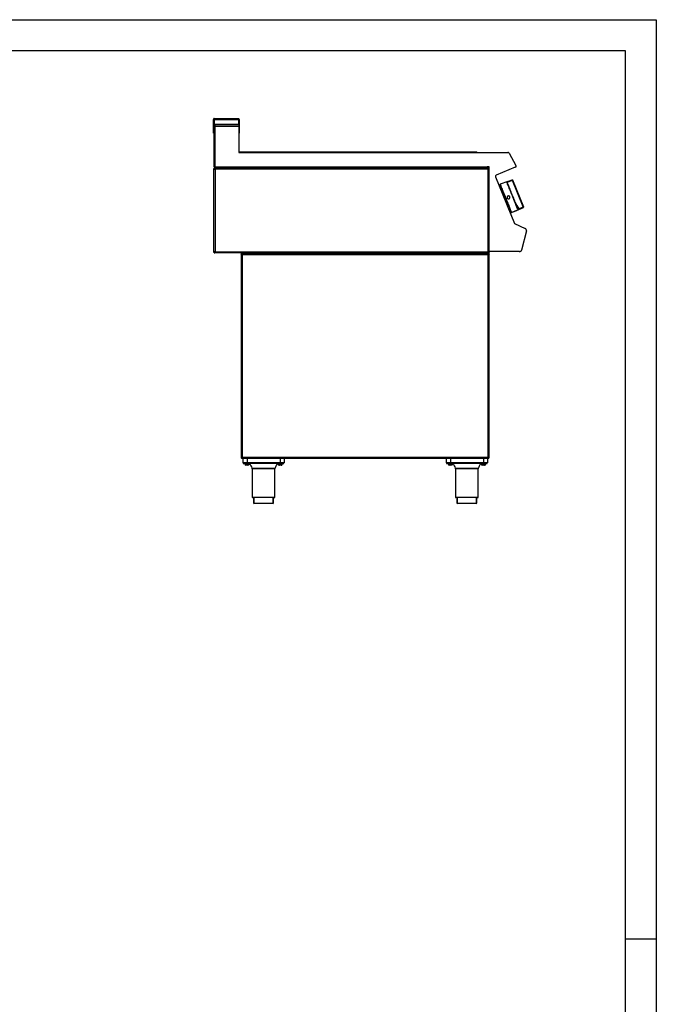
# Model space of a CAD drawing. Units: millimetres. Extents: x 40.3 to 43.44, y 149.3 to 153.74.
# Drawn here: x 41.9 to 43.44, y 151.36 to 153.74 of the extents above; entities that cross this region are included whole.
import ezdxf

# ---------------------------------------------------------------- set-up
doc = ezdxf.new("R2010")
doc.units = ezdxf.units.MM

# ---------------------------------------------------------------- blocks, each defined once
blk = doc.blocks.new('PÉS')
for p, q in [((137.58, 217.93), (137.58, 217.2)), ((138.25, 217.93), (138.25, 217.2)), ((143.58, 217.93), (143.58, 217.2)), ((144.25, 217.93), (144.25, 217.2)), ((138.25, 217.2), (137.58, 217.2)), ((137.62, 217.2), (137.62, 217.09)), ((137.62, 217.09), (138.87, 217.09)), ((137.94, 217.06), (137.94, 216.86)), ((138.04, 217.06), (137.94, 217.06)), ((137.94, 217.06), (137.94, 216.86)), ((137.94, 217.06), (137.94, 217.06)), ((137.94, 217.06), (137.94, 216.86)), ((137.94, 217.06), (137.94, 217.06)), ((137.94, 216.86), (138.04, 216.83)), ((137.96, 216.85), (137.94, 216.86)), ((137.96, 216.84), (137.98, 216.83)), ((137.98, 217.09), (137.98, 217.06)), ((138.04, 216.83), (137.98, 216.83)), ((138.13, 217.06), (138.04, 217.06)), ((138.29, 216.83), (138.04, 216.83)), ((138.13, 217.06), (138.13, 216.86)), ((138.29, 217.06), (138.13, 217.06)), ((143.58, 217.2), (138.25, 217.2)), ((138.44, 217.06), (138.29, 217.06)), ((138.49, 216.83), (138.29, 216.83)), ((138.44, 217.06), (138.44, 216.86)), ((138.49, 217.06), (138.44, 217.06)), ((138.44, 216.86), (138.49, 216.83)), ((138.55, 217.06), (138.49, 217.06)), ((138.51, 216.83), (138.49, 216.83)), ((138.51, 217.06), (138.51, 217.09)), ((138.51, 216.83), (138.53, 216.84)), ((138.55, 217.06), (138.55, 216.86)), ((138.55, 217.06), (138.55, 217.06)), ((138.55, 217.06), (138.55, 216.86)), ((138.55, 217.06), (138.55, 217.06)), ((138.55, 217.06), (138.55, 216.86)), ((143.15, 217.09), (138.67, 217.09)), ((138.87, 217.09), (138.87, 217.2)), ((139.05, 216.33), (142.78, 216.33)), ((139.08, 216.19), (139.08, 211.66)), ((142.75, 216.19), (139.08, 216.19)), ((142.75, 211.66), (142.75, 216.19)), ((142.96, 217.2), (142.96, 217.09)), ((142.96, 217.09), (144.2, 217.09)), ((143.27, 217.06), (143.27, 216.86)), ((143.28, 217.06), (143.27, 217.06)), ((143.27, 216.86), (143.29, 216.85)), ((143.29, 216.85), (143.27, 216.86)), ((143.28, 217.06), (143.28, 216.86)), ((143.32, 217.06), (143.28, 217.06)), ((143.28, 217.06), (143.28, 216.86)), ((143.28, 217.06), (143.28, 217.06)), ((143.28, 216.86), (143.32, 216.83)), ((143.31, 217.09), (143.31, 217.06)), ((143.31, 216.84), (143.31, 216.83)), ((143.35, 217.06), (143.32, 217.06)), ((143.5, 216.83), (143.32, 216.83)), ((143.35, 217.06), (143.35, 216.86)), ((143.5, 217.06), (143.35, 217.06)), ((143.35, 216.86), (143.5, 216.83)), ((143.65, 217.06), (143.5, 217.06)), ((143.76, 216.83), (143.5, 216.83)), ((144.25, 217.2), (143.58, 217.2)), ((143.65, 217.06), (143.65, 216.86)), ((143.76, 217.06), (143.65, 217.06)), ((143.87, 217.06), (143.76, 217.06)), ((143.76, 216.83), (143.85, 216.83)), ((143.87, 216.86), (143.84, 216.83)), ((143.85, 217.06), (143.85, 217.09)), ((143.85, 216.83), (143.85, 216.84)), ((143.87, 217.06), (143.87, 216.86)), ((143.89, 217.06), (143.87, 217.06)), ((143.87, 217.06), (143.87, 217.06)), ((143.87, 217.06), (143.87, 216.86)), ((143.87, 216.85), (143.89, 216.86)), ((143.89, 217.06), (143.89, 216.86)), ((144.2, 217.09), (144.2, 217.2)), ((139.08, 211.66), (140.91, 211.66)), ((140.91, 211.6), (139.15, 211.6)), ((139.28, 211.6), (139.28, 211.5)), ((139.28, 211.5), (139.35, 211.5)), ((139.34, 211.46), (139.31, 211.46)), ((139.34, 210.66), (139.34, 211.48)), ((139.35, 211.5), (139.35, 210.66)), ((140.91, 211.66), (142.75, 211.66)), ((142.68, 211.6), (140.91, 211.6)), ((142.48, 210.66), (142.48, 211.5)), ((142.48, 211.5), (142.55, 211.5)), ((142.48, 211.48), (142.48, 210.66)), ((142.51, 211.46), (142.48, 211.46)), ((142.55, 211.5), (142.55, 211.6)), ((139.34, 210.66), (139.35, 210.66)), ((139.35, 210.66), (142.48, 210.66)), ((142.41, 210.6), (139.41, 210.6)), ((142.48, 210.66), (142.48, 210.66))]:
    blk.add_line(p, q)
for centre, radius, start, end in [((138.75, 216.19), 0.333, 0, 24.2232), ((143.08, 216.19), 0.333, 155.7768, 180), ((139.15, 211.66), 0.0667, 180, 270), ((139.31, 211.5), 0.0333, 180, 270), ((142.51, 211.5), 0.0333, 270, 0), ((142.68, 211.66), 0.0667, 270, 0), ((139.41, 210.66), 0.0667, 180, 270), ((139.41, 210.66), 0.0653, 178.8051, 268.7502), ((142.41, 210.66), 0.0653, 271.2498, 1.1949), ((142.41, 210.66), 0.0667, 270, 0)]:
    blk.add_arc(centre, radius, start, end)
for points, knots in [([(138.04, 216.83), (138.04, 216.83), (138.07, 216.83), (138.1, 216.84), (138.13, 216.86)], [0, 0, 0, 0, 0.070183, 1, 1, 1, 1]), ([(138.13, 216.86), (138.17, 216.85), (138.22, 216.83), (138.27, 216.83), (138.29, 216.83)], [0, 0, 0, 0, 0.778949, 1, 1, 1, 1]), ([(138.29, 216.83), (138.33, 216.83), (138.38, 216.84), (138.43, 216.85), (138.44, 216.86)], [0, 0, 0, 0, 0.802771, 1, 1, 1, 1]), ([(138.49, 216.83), (138.5, 216.83), (138.51, 216.83), (138.53, 216.84), (138.55, 216.86)], [0, 0, 0, 0, 0.070176, 1, 1, 1, 1]), ([(138.67, 217.09), (138.74, 216.97), (138.87, 216.72), (138.99, 216.46), (139.05, 216.33)], [0, 0, 0, 0, 0.482775, 1, 1, 1, 1]), ([(142.78, 216.33), (142.84, 216.46), (142.96, 216.72), (143.09, 216.97), (143.15, 217.09)], [0, 0, 0, 0, 0.517224, 1, 1, 1, 1]), ([(143.32, 216.83), (143.32, 216.83), (143.33, 216.83), (143.34, 216.84), (143.35, 216.86)], [0, 0, 0, 0, 0.070177, 1, 1, 1, 1]), ([(143.5, 216.83), (143.51, 216.83), (143.56, 216.83), (143.6, 216.84), (143.65, 216.86)], [0, 0, 0, 0, 0.070189, 1, 1, 1, 1]), ([(143.65, 216.86), (143.68, 216.85), (143.72, 216.83), (143.75, 216.83), (143.76, 216.83)], [0, 0, 0, 0, 0.778953, 1, 1, 1, 1]), ([(143.76, 216.83), (143.79, 216.83), (143.83, 216.84), (143.87, 216.85), (143.87, 216.86)], [0, 0, 0, 0, 0.802775, 1, 1, 1, 1]), ([(139.35, 211.5), (139.35, 211.5), (139.35, 211.49), (139.35, 211.49), (139.34, 211.48)], [0, 0, 0, 0, 0.0185075, 1, 1, 1, 1]), ([(142.48, 211.48), (142.48, 211.49), (142.48, 211.49), (142.48, 211.5), (142.48, 211.5)], [0, 0, 0, 0, 0.9814925, 1, 1, 1, 1])]:
    blk.add_open_spline(points, degree=3, knots=knots)
blk = doc.blocks.new('LATERAL')
for p, q in [((138.25, 278.43), (138.25, 280.64)), ((138.25, 280.64), (138.31, 280.64)), ((138.31, 280.64), (138.31, 278.43)), ((138.33, 279.58), (138.33, 272.98)), ((138.47, 279.58), (138.33, 279.58)), ((138.35, 280.64), (138.35, 279.88)), ((138.35, 280.64), (142.29, 280.64)), ((138.35, 279.88), (142.29, 279.88)), ((138.35, 279.76), (138.35, 279.88)), ((138.35, 279.76), (138.51, 279.76)), ((138.35, 279.76), (138.35, 279.7)), ((138.35, 279.58), (138.35, 279.7)), ((138.35, 279.7), (138.51, 279.7)), ((138.37, 280.76), (142.27, 280.76)), ((142.33, 279.76), (138.51, 279.76)), ((138.51, 279.63), (138.51, 279.76)), ((138.53, 273), (138.53, 279.56)), ((138.53, 279.56), (142.33, 279.56)), ((142.29, 280.64), (142.29, 279.88)), ((142.29, 279.88), (142.29, 279.76)), ((142.39, 280.64), (142.33, 280.64)), ((142.33, 280.64), (142.33, 279.76)), ((142.33, 279.76), (142.33, 279.56)), ((142.33, 279.56), (142.33, 275.3)), ((142.39, 280.64), (142.39, 278.43)), ((138.31, 278.43), (138.25, 278.43)), ((142.33, 278.43), (142.39, 278.43)), ((142.33, 275.3), (185.75, 275.3)), ((142.4, 275.4), (180.73, 275.4)), ((142.4, 275.3), (142.4, 275.4)), ((180.73, 275.3), (180.73, 275.4)), ((185.75, 275.3), (185.77, 275.3)), ((185.77, 275.3), (185.77, 275.3)), ((185.93, 275.18), (187.05, 273.17)), ((187.06, 273.15), (187.05, 273.17)), ((187.06, 273.15), (187.06, 273.15)), ((138.47, 272.98), (138.33, 272.98)), ((138.39, 272.72), (138.33, 272.72)), ((138.33, 272.72), (138.33, 272.68)), ((138.33, 272.68), (138.39, 272.68)), ((138.33, 259.21), (138.33, 272.68)), ((138.39, 272.72), (138.39, 272.78)), ((138.43, 272.78), (138.39, 272.78)), ((138.43, 272.72), (138.39, 272.72)), ((138.39, 272.72), (138.39, 272.68)), ((182.63, 272.78), (138.43, 272.78)), ((138.43, 272.78), (138.43, 272.72)), ((138.51, 272.93), (138.51, 272.8)), ((138.51, 272.8), (182.4, 272.8)), ((182.56, 272.6), (138.51, 272.6)), ((138.51, 272.6), (138.51, 259.28)), ((138.53, 273), (182.4, 273)), ((140.51, 272.8), (140.51, 272.78)), ((182.73, 273), (182.4, 273)), ((182.4, 273), (182.4, 272.8)), ((182.4, 272.78), (182.4, 272.8)), ((182.56, 259.28), (182.56, 272.6)), ((182.63, 272.78), (182.63, 272.72)), ((182.68, 272.78), (182.63, 272.78)), ((182.63, 272.63), (182.63, 272.72)), ((182.68, 272.78), (182.68, 272.66)), ((182.68, 272.72), (182.73, 272.72)), ((182.68, 272.68), (182.68, 272.72)), ((182.68, 272.72), (182.68, 272.7)), ((182.73, 272.68), (182.68, 272.68)), ((182.73, 259.3), (182.73, 273)), ((186.95, 272.9), (183.86, 271.65)), ((183.76, 271.37), (186.8, 263.84)), ((185.75, 270.6), (184.53, 270.19)), ((186.47, 270.79), (185.6, 270.46)), ((188.2, 266.53), (186.47, 270.79)), ((186.51, 270.87), (188.25, 266.55)), ((185.32, 268.07), (185.09, 268.06)), ((185.24, 267.81), (185.2, 267.79)), ((185.31, 267.53), (185.48, 267.68)), ((186.33, 265.56), (186.39, 265.59)), ((187.16, 265.9), (186.39, 265.59)), ((186.39, 265.59), (186.39, 265.59)), ((187.14, 265.93), (188.25, 266.41)), ((187.14, 265.93), (187.16, 265.9)), ((187.51, 266.23), (188.2, 266.53)), ((186.8, 263.84), (188.53, 263.03)), ((188.73, 262.65), (187.96, 259.56)), ((138.33, 259.21), (138.39, 259.21)), ((138.33, 259.17), (138.33, 259.21)), ((138.44, 259.17), (138.33, 259.17)), ((138.39, 259.21), (138.48, 259.21)), ((138.41, 259.17), (138.39, 259.16)), ((138.39, 259.16), (138.43, 259.16)), ((138.39, 259.16), (138.39, 259.11)), ((138.39, 259.11), (138.43, 259.11)), ((138.43, 259.11), (138.43, 259.16)), ((182.63, 259.11), (138.43, 259.11)), ((138.51, 259.28), (182.56, 259.28)), ((142.73, 258.93), (142.79, 258.93)), ((142.73, 258.93), (142.73, 226.04)), ((142.79, 258.99), (142.79, 258.93)), ((182.68, 258.99), (142.79, 258.99)), ((182.63, 259.11), (182.63, 259.16)), ((182.63, 259.16), (182.68, 259.16)), ((182.63, 259.11), (182.68, 259.11)), ((182.73, 259.21), (182.68, 259.21)), ((182.68, 259.17), (182.68, 259.21)), ((182.68, 259.17), (182.73, 259.17)), ((182.68, 259.16), (182.68, 259.11)), ((182.68, 258.99), (182.68, 258.93)), ((182.73, 258.93), (182.68, 258.93)), ((187.63, 259.3), (182.73, 259.3)), ((182.73, 259.3), (182.73, 259.21)), ((182.73, 259.17), (182.73, 259.21)), ((182.73, 226.04), (182.73, 258.93)), ((142.91, 258.81), (142.91, 226.16)), ((182.56, 258.81), (142.91, 258.81)), ((182.56, 226.16), (182.56, 258.81)), ((142.73, 226.04), (142.79, 226.04)), ((142.79, 225.99), (142.79, 226.04)), ((142.79, 225.99), (182.68, 225.99)), ((142.91, 226.16), (182.56, 226.16)), ((182.73, 226.04), (182.68, 226.04)), ((182.68, 225.99), (182.68, 226.04)), ((143.05, 225.25), (143.05, 225.15)), ((143.05, 225.25), (144.29, 225.25)), ((143.05, 225.15), (144.29, 225.15)), ((144.29, 225.15), (144.29, 225.25)), ((148.38, 225.25), (148.38, 225.15)), ((148.38, 225.25), (149.62, 225.25)), ((148.38, 225.15), (149.62, 225.15)), ((149.62, 225.15), (149.62, 225.25)), ((175.85, 225.25), (175.85, 225.15)), ((175.85, 225.25), (177.09, 225.25)), ((175.85, 225.15), (177.09, 225.15)), ((177.09, 225.15), (177.09, 225.25)), ((181.18, 225.25), (181.18, 225.15)), ((181.18, 225.25), (182.42, 225.25)), ((181.18, 225.15), (182.42, 225.15)), ((182.42, 225.15), (182.42, 225.25))]:
    blk.add_line(p, q)
at = {"flags": 128}
for points in [[(186.33, 265.56), (186.33, 265.56), (186.32, 265.58), (186.3, 265.63), (186.28, 265.69), (186.25, 265.76), (186.21, 265.86), (186.16, 265.98), (186.11, 266.11), (186.05, 266.26), (185.98, 266.42), (185.91, 266.6), (185.84, 266.78), (185.76, 266.98), (185.68, 267.18), (185.59, 267.39), (185.51, 267.6), (185.42, 267.82), (185.33, 268.04), (185.24, 268.25), (185.16, 268.47), (185.07, 268.67), (184.99, 268.87), (184.92, 269.06), (184.84, 269.24), (184.77, 269.41), (184.71, 269.57), (184.66, 269.71), (184.61, 269.83), (184.56, 269.94), (184.53, 270.03), (184.5, 270.1), (184.48, 270.15), (184.47, 270.18), (184.46, 270.19), (184.46, 270.19)], [(186.39, 265.59), (186.38, 265.6), (186.37, 265.63), (186.35, 265.68), (186.32, 265.75), (186.28, 265.84), (186.24, 265.95), (186.19, 266.07), (186.13, 266.22), (186.07, 266.37), (186, 266.54), (185.93, 266.72), (185.85, 266.91), (185.77, 267.11), (185.69, 267.32), (185.6, 267.53), (185.51, 267.74), (185.43, 267.96), (185.34, 268.18), (185.25, 268.39), (185.17, 268.6), (185.09, 268.8), (185.01, 269), (184.93, 269.18), (184.86, 269.36), (184.8, 269.52), (184.74, 269.67), (184.69, 269.8), (184.64, 269.91), (184.6, 270.01), (184.57, 270.09), (184.54, 270.15), (184.53, 270.19), (184.52, 270.21), (184.52, 270.21)], [(187.34, 266.15), (187.31, 266.23), (187.27, 266.33), (187.22, 266.44), (187.17, 266.58), (187.11, 266.73), (187.04, 266.89), (186.97, 267.07), (186.89, 267.26), (186.81, 267.45), (186.73, 267.66), (186.64, 267.87), (186.55, 268.09), (186.47, 268.31), (186.38, 268.53), (186.29, 268.74), (186.2, 268.96), (186.12, 269.16), (186.04, 269.36), (185.96, 269.55), (185.89, 269.73), (185.83, 269.89), (185.77, 270.04), (185.71, 270.17), (185.67, 270.29), (185.63, 270.39), (185.59, 270.47)], [(187.37, 266.23), (187.34, 266.3), (187.3, 266.4), (187.26, 266.51), (187.2, 266.64), (187.15, 266.79), (187.08, 266.95), (187.01, 267.12), (186.94, 267.3), (186.86, 267.5), (186.78, 267.7), (186.69, 267.91), (186.61, 268.12), (186.52, 268.33), (186.44, 268.54), (186.35, 268.75), (186.27, 268.96), (186.19, 269.16), (186.11, 269.36), (186.03, 269.54), (185.96, 269.71), (185.9, 269.87), (185.84, 270.02), (185.79, 270.15), (185.74, 270.26), (185.7, 270.36), (185.67, 270.43)], [(186.5, 270.89), (185.85, 270.64), (185.75, 270.61)], [(185.76, 270.59), (185.87, 270.63), (186.33, 270.8), (186.51, 270.87)], [(185.12, 267.99), (185.15, 268.01), (185.21, 268.04), (185.27, 268.06), (185.32, 268.07), (185.32, 268.07), (185.32, 268.07)], [(187, 267.15), (187.22, 266.73), (187.51, 266.23)], [(187.14, 265.93), (186.77, 265.77), (186.38, 265.6)], [(187.51, 266.23), (187.52, 266.22), (187.52, 266.21), (187.53, 266.2), (187.53, 266.2), (187.53, 266.19), (187.53, 266.18), (187.54, 266.18), (187.54, 266.18)], [(188.22, 266.47), (188.11, 266.42), (187.66, 266.23), (187.54, 266.18)], [(188.25, 266.55), (188.25, 266.55), (188.25, 266.55), (188.24, 266.54), (188.24, 266.54), (188.23, 266.54), (188.22, 266.53), (188.21, 266.53), (188.2, 266.53)], [(188.22, 266.47), (188.22, 266.47), (188.22, 266.48), (188.22, 266.48), (188.21, 266.49), (188.21, 266.5), (188.21, 266.51), (188.2, 266.52), (188.2, 266.53)], [(188.25, 266.41), (188.24, 266.41), (188.24, 266.42), (188.23, 266.44), (188.22, 266.47)], [(188.25, 266.55), (188.27, 266.52), (188.27, 266.5), (188.28, 266.49), (188.28, 266.49)], [(142.82, 258.9), (142.82, 258.9), (142.82, 258.9)], [(182.65, 258.9), (182.65, 258.9), (182.64, 258.9)], [(142.91, 258.81), (142.91, 258.81)], [(182.56, 258.81), (182.56, 258.81)], [(142.91, 226.16), (142.91, 226.16)], [(182.56, 226.16), (182.56, 226.16)]]:
    blk.add_lwpolyline(points, dxfattribs=at)
for centre, radius, start, end in [((185.75, 275.1), 0.2, 22.8545, 91.2996), ((185.77, 275.13), 0.167, 29, 90), ((186.87, 273.08), 0.2, 294.5429, 26.1473), ((186.91, 273.07), 0.167, 292, 29), ((138.51, 272.6), 0.12, 115.7915, 154.0187), ((138.51, 272.6), 0.0667, 112.4415, 157.6632), ((183.93, 271.46), 0.2, 110.6341, 206.9409), ((185.62, 270.41), 0.0598, 23.31, 112.3364), ((187.32, 266.21), 0.0598, 291.663, 20.6911), ((188.2, 266.53), 0.0606, 292.4893, 21.2077), ((188.22, 266.46), 0.0615, 293.3094, 22), ((188.41, 262.72), 0.333, 347.3315, 67.8958), ((182.56, 259.28), 0.0667, 292.4415, 337.6632), ((182.56, 259.28), 0.12, 295.7915, 334.0187), ((187.64, 259.63), 0.333, 268.3637, 347.7702)]:
    blk.add_arc(centre, radius, start, end)
for points, knots in [([(138.37, 280.76), (138.36, 280.76), (138.33, 280.76), (138.29, 280.73), (138.26, 280.69), (138.26, 280.66), (138.25, 280.64)], [0, 0, 0, 0, 0.249997, 0.500003, 0.750004, 1, 1, 1, 1]), ([(138.36, 280.71), (138.36, 280.71), (138.34, 280.7), (138.33, 280.69), (138.31, 280.67), (138.31, 280.65), (138.31, 280.64)], [0, 0, 0, 0, 0.146726, 0.431153, 0.715575, 1, 1, 1, 1]), ([(138.33, 279.58), (138.34, 279.58), (138.34, 279.58), (138.39, 279.57), (138.46, 279.57), (138.51, 279.56), (138.53, 279.56)], [0, 0, 0, 0, 0.250001, 0.5, 0.749999, 1, 1, 1, 1]), ([(138.35, 280.64), (138.36, 280.66), (138.36, 280.69), (138.36, 280.73), (138.37, 280.76), (138.37, 280.76), (138.37, 280.76)], [0, 0, 0, 0, 0.249999, 0.499995, 0.750002, 1, 1, 1, 1]), ([(138.47, 279.58), (138.47, 279.58), (138.47, 279.58), (138.49, 279.57), (138.51, 279.57), (138.53, 279.56), (138.53, 279.56)], [0, 0, 0, 0, 0.24999, 0.5, 0.75001, 1, 1, 1, 1]), ([(138.53, 279.56), (138.53, 279.59), (138.53, 279.64), (138.52, 279.71), (138.52, 279.75), (138.52, 279.76), (138.51, 279.76)], [0, 0, 0, 0, 0.25, 0.500001, 0.75, 1, 1, 1, 1]), ([(138.53, 279.56), (138.53, 279.57), (138.53, 279.59), (138.52, 279.61), (138.52, 279.63), (138.52, 279.63), (138.51, 279.63)], [0, 0, 0, 0, 0.250007, 0.500003, 0.750011, 1, 1, 1, 1]), ([(142.27, 280.76), (142.27, 280.76), (142.27, 280.76), (142.28, 280.73), (142.28, 280.69), (142.29, 280.66), (142.29, 280.64)], [0, 0, 0, 0, 0.249998, 0.500005, 0.750001, 1, 1, 1, 1]), ([(142.39, 280.64), (142.39, 280.66), (142.38, 280.69), (142.35, 280.73), (142.31, 280.76), (142.28, 280.76), (142.27, 280.76)], [0, 0, 0, 0, 0.2499993, 0.5000027, 0.7500018, 1, 1, 1, 1]), ([(142.33, 280.64), (142.33, 280.65), (142.33, 280.67), (142.32, 280.69), (142.3, 280.7), (142.28, 280.71), (142.28, 280.71)], [0, 0, 0, 0, 0.284419, 0.56885, 0.853275, 1, 1, 1, 1]), ([(138.53, 273), (138.51, 272.99), (138.46, 272.99), (138.39, 272.99), (138.34, 272.98), (138.34, 272.98), (138.33, 272.98)], [0, 0, 0, 0, 0.250001, 0.5, 0.749999, 1, 1, 1, 1]), ([(138.33, 272.68), (138.34, 272.67), (138.34, 272.66), (138.37, 272.65), (138.41, 272.63), (138.46, 272.61), (138.49, 272.61), (138.51, 272.6)], [0, 0, 0, 0, 0.193713, 0.415939, 0.638186, 0.860433, 1, 1, 1, 1]), ([(138.41, 272.67), (138.41, 272.68), (138.39, 272.69), (138.39, 272.71), (138.39, 272.72)], [0, 0, 0, 0, 0.385634, 1, 1, 1, 1]), ([(138.39, 272.72), (138.4, 272.72), (138.42, 272.72), (138.43, 272.7), (138.44, 272.7)], [0, 0, 0, 0, 0.625865, 1, 1, 1, 1]), ([(138.39, 272.68), (138.39, 272.67), (138.39, 272.66), (138.42, 272.64), (138.45, 272.63), (138.48, 272.61), (138.5, 272.6), (138.51, 272.6)], [0, 0, 0, 0, 0.230217, 0.46051, 0.690808, 0.921107, 1, 1, 1, 1]), ([(138.51, 272.6), (138.5, 272.62), (138.49, 272.66), (138.48, 272.71), (138.46, 272.75), (138.45, 272.77), (138.44, 272.78), (138.43, 272.78)], [0, 0, 0, 0, 0.193715, 0.415946, 0.63819, 0.860439, 1, 1, 1, 1]), ([(138.51, 272.6), (138.5, 272.62), (138.49, 272.65), (138.47, 272.68), (138.46, 272.71), (138.44, 272.72), (138.44, 272.72), (138.43, 272.72)], [0, 0, 0, 0, 0.230225, 0.460517, 0.690818, 0.921116, 1, 1, 1, 1]), ([(138.51, 272.6), (138.49, 272.61), (138.47, 272.62), (138.46, 272.64), (138.45, 272.64)], [0, 0, 0, 0, 0.814661, 1, 1, 1, 1]), ([(138.53, 273), (138.53, 272.99), (138.51, 272.99), (138.49, 272.99), (138.47, 272.98), (138.47, 272.98), (138.47, 272.98)], [0, 0, 0, 0, 0.249991, 0.5, 0.75001, 1, 1, 1, 1]), ([(138.51, 272.8), (138.52, 272.8), (138.52, 272.81), (138.52, 272.85), (138.53, 272.92), (138.53, 272.97), (138.53, 273)], [0, 0, 0, 0, 0.25, 0.499998, 0.749998, 1, 1, 1, 1]), ([(138.51, 272.93), (138.52, 272.93), (138.52, 272.93), (138.52, 272.95), (138.53, 272.97), (138.53, 272.99), (138.53, 273)], [0, 0, 0, 0, 0.24999, 0.499996, 0.749997, 1, 1, 1, 1]), ([(182.63, 272.78), (182.63, 272.77), (182.62, 272.77), (182.6, 272.74), (182.59, 272.7), (182.57, 272.65), (182.56, 272.62), (182.56, 272.6)], [0, 0, 0, 0, 0.193712, 0.415941, 0.638189, 0.860432, 1, 1, 1, 1]), ([(182.63, 272.72), (182.63, 272.72), (182.62, 272.72), (182.6, 272.69), (182.58, 272.66), (182.57, 272.63), (182.56, 272.61), (182.56, 272.6)], [0, 0, 0, 0, 0.23022, 0.460516, 0.690811, 0.921107, 1, 1, 1, 1]), ([(182.56, 272.6), (182.58, 272.61), (182.62, 272.62), (182.67, 272.63), (182.71, 272.65), (182.73, 272.66), (182.73, 272.67), (182.73, 272.68)], [0, 0, 0, 0, 0.193719, 0.415946, 0.638193, 0.86044, 1, 1, 1, 1]), ([(182.56, 272.6), (182.58, 272.61), (182.6, 272.62), (182.64, 272.64), (182.67, 272.65), (182.68, 272.67), (182.68, 272.67), (182.68, 272.68)], [0, 0, 0, 0, 0.230227, 0.46052, 0.690818, 0.921116, 1, 1, 1, 1]), ([(185.59, 270.47), (185.59, 270.47), (185.59, 270.49), (185.62, 270.52), (185.66, 270.54), (185.71, 270.57), (185.74, 270.58), (185.76, 270.59)], [0, 0, 0, 0, 0.224049, 0.446989, 0.666314, 0.8783, 1, 1, 1, 1]), ([(186.51, 270.87), (186.51, 270.87), (186.5, 270.86), (186.5, 270.85), (186.49, 270.82), (186.48, 270.8), (186.47, 270.79), (186.47, 270.79)], [0, 0, 0, 0, 0.1919861, 0.38245, 0.6850737, 0.9961758, 1, 1, 1, 1]), ([(185.22, 267.98), (185.22, 267.98), (185.21, 267.99), (185.19, 267.99), (185.15, 268), (185.13, 267.99), (185.12, 267.99)], [0, 0, 0, 0, 0.005477, 0.253061, 0.744283, 1, 1, 1, 1]), ([(185.3, 268.01), (185.29, 268), (185.27, 268), (185.24, 267.99), (185.22, 267.98), (185.22, 267.98)], [0, 0, 0, 0, 0.464737, 0.931316, 1, 1, 1, 1]), ([(185.34, 267.68), (185.32, 267.73), (185.27, 267.83), (185.24, 267.93), (185.22, 267.98)], [0, 0, 0, 0, 0.5, 1, 1, 1, 1]), ([(185.28, 267.6), (185.29, 267.61), (185.31, 267.62), (185.33, 267.65), (185.34, 267.67), (185.34, 267.68), (185.34, 267.68)], [0, 0, 0, 0, 0.255716, 0.746938, 0.994522, 1, 1, 1, 1]), ([(185.48, 267.68), (185.48, 267.68), (185.48, 267.68), (185.46, 267.67), (185.43, 267.66), (185.38, 267.63), (185.32, 267.61), (185.29, 267.6), (185.28, 267.6)], [0, 0, 0, 0, 0.000014, 0.000761, 0.255103, 0.521054, 0.807806, 1, 1, 1, 1]), ([(185.32, 268.07), (185.31, 268.07), (185.3, 268.07), (185.29, 268.05), (185.29, 268.03), (185.3, 268.01), (185.3, 268.01)], [0, 0, 0, 0, 0.2500066, 0.500008, 0.7500007, 1, 1, 1, 1]), ([(185.34, 268.02), (185.34, 268.02), (185.33, 268.02), (185.32, 268.01), (185.3, 268.01), (185.3, 268.01)], [0, 0, 0, 0, 0.402284, 0.804348, 1, 1, 1, 1]), ([(185.34, 267.68), (185.35, 267.68), (185.36, 267.68), (185.39, 267.7), (185.41, 267.71), (185.42, 267.71)], [0, 0, 0, 0, 0.068687, 0.535264, 1, 1, 1, 1]), ([(185.42, 267.71), (185.42, 267.72), (185.43, 267.72), (185.45, 267.73), (185.45, 267.73), (185.45, 267.73)], [0, 0, 0, 0, 0.195653, 0.597718, 1, 1, 1, 1]), ([(185.42, 267.71), (185.42, 267.71), (185.43, 267.69), (185.44, 267.68), (185.46, 267.67), (185.47, 267.67), (185.48, 267.68)], [0, 0, 0, 0, 0.25, 0.499994, 0.749992, 1, 1, 1, 1]), ([(185.63, 268.15), (185.65, 268.17), (185.67, 268.22), (185.74, 268.26), (185.81, 268.28), (185.89, 268.28), (185.96, 268.25), (186.02, 268.2), (186.06, 268.14), (186.07, 268.06), (186.06, 267.98), (186.03, 267.91), (185.97, 267.86), (185.9, 267.83), (185.82, 267.82), (185.74, 267.84), (185.68, 267.89), (185.63, 267.95), (185.61, 268.02), (185.61, 268.09), (185.63, 268.13), (185.63, 268.15)], [0, 0, 0, 0, 0.053784, 0.107574, 0.161197, 0.214642, 0.268167, 0.321848, 0.375514, 0.429063, 0.482621, 0.536296, 0.589968, 0.643476, 0.696927, 0.750575, 0.804425, 0.858166, 0.911596, 0.964922, 1, 1, 1, 1]), ([(187.54, 266.18), (187.52, 266.17), (187.48, 266.15), (187.42, 266.14), (187.38, 266.13), (187.35, 266.14), (187.34, 266.15), (187.34, 266.15)], [0, 0, 0, 0, 0.201426, 0.403705, 0.61288, 0.830204, 1, 1, 1, 1]), ([(187.37, 266.24), (187.37, 266.23), (187.38, 266.22), (187.4, 266.21), (187.43, 266.21), (187.47, 266.22), (187.5, 266.23), (187.51, 266.23)], [0, 0, 0, 0, 0.170315, 0.388748, 0.598695, 0.800718, 1, 1, 1, 1]), ([(138.51, 259.28), (138.49, 259.28), (138.45, 259.27), (138.4, 259.25), (138.36, 259.24), (138.34, 259.22), (138.33, 259.21), (138.33, 259.21)], [0, 0, 0, 0, 0.193719, 0.415946, 0.638193, 0.86044, 1, 1, 1, 1]), ([(138.51, 259.28), (138.49, 259.28), (138.46, 259.27), (138.43, 259.25), (138.4, 259.23), (138.39, 259.22), (138.39, 259.21), (138.39, 259.21)], [0, 0, 0, 0, 0.230227, 0.46052, 0.690818, 0.921116, 1, 1, 1, 1]), ([(138.43, 259.11), (138.44, 259.11), (138.45, 259.11), (138.46, 259.14), (138.48, 259.19), (138.5, 259.24), (138.5, 259.27), (138.51, 259.28)], [0, 0, 0, 0, 0.193712, 0.415941, 0.638188, 0.860432, 1, 1, 1, 1]), ([(138.43, 259.16), (138.44, 259.16), (138.45, 259.17), (138.47, 259.19), (138.48, 259.23), (138.5, 259.26), (138.51, 259.28), (138.51, 259.28)], [0, 0, 0, 0, 0.2302196, 0.4605145, 0.6908086, 0.9211072, 1, 1, 1, 1]), ([(142.91, 258.81), (142.88, 258.83), (142.84, 258.86), (142.79, 258.89), (142.75, 258.91), (142.74, 258.92), (142.74, 258.93), (142.73, 258.93)], [0, 0, 0, 0, 0.2917498, 0.5021455, 0.7249757, 0.8557411, 1, 1, 1, 1]), ([(142.79, 258.99), (142.79, 258.98), (142.8, 258.98), (142.81, 258.95), (142.84, 258.91), (142.87, 258.86), (142.9, 258.83), (142.91, 258.81)], [0, 0, 0, 0, 0.183455, 0.376567, 0.56894, 0.821808, 1, 1, 1, 1]), ([(142.91, 258.81), (142.89, 258.83), (142.86, 258.86), (142.83, 258.89), (142.81, 258.9), (142.8, 258.91), (142.79, 258.92), (142.79, 258.93), (142.79, 258.93)], [0, 0, 0, 0, 0.309717, 0.526407, 0.630812, 0.743577, 0.866241, 1, 1, 1, 1]), ([(142.79, 258.93), (142.79, 258.93), (142.8, 258.93), (142.81, 258.91), (142.84, 258.88), (142.87, 258.85), (142.9, 258.82), (142.91, 258.81)], [0, 0, 0, 0, 0.176033, 0.352347, 0.52927, 0.810777, 1, 1, 1, 1]), ([(182.56, 259.28), (182.57, 259.27), (182.58, 259.23), (182.59, 259.18), (182.61, 259.13), (182.62, 259.11), (182.63, 259.11), (182.63, 259.11)], [0, 0, 0, 0, 0.193716, 0.415946, 0.638191, 0.860439, 1, 1, 1, 1]), ([(182.56, 259.28), (182.57, 259.27), (182.58, 259.24), (182.59, 259.2), (182.61, 259.17), (182.62, 259.16), (182.63, 259.16), (182.63, 259.16)], [0, 0, 0, 0, 0.230225, 0.460517, 0.690818, 0.921116, 1, 1, 1, 1]), ([(182.73, 259.21), (182.73, 259.21), (182.73, 259.22), (182.7, 259.24), (182.66, 259.26), (182.61, 259.27), (182.57, 259.28), (182.56, 259.28)], [0, 0, 0, 0, 0.193713, 0.415939, 0.638185, 0.860433, 1, 1, 1, 1]), ([(182.68, 259.21), (182.68, 259.22), (182.68, 259.23), (182.65, 259.24), (182.62, 259.26), (182.58, 259.27), (182.57, 259.28), (182.56, 259.28)], [0, 0, 0, 0, 0.230216, 0.460509, 0.690808, 0.921107, 1, 1, 1, 1]), ([(182.56, 259.28), (182.58, 259.27), (182.6, 259.26), (182.61, 259.25), (182.62, 259.25)], [0, 0, 0, 0, 0.814661, 1, 1, 1, 1]), ([(182.56, 258.81), (182.58, 258.84), (182.61, 258.88), (182.64, 258.93), (182.66, 258.97), (182.67, 258.98), (182.68, 258.98), (182.68, 258.99)], [0, 0, 0, 0, 0.281168, 0.511867, 0.702709, 0.893861, 1, 1, 1, 1]), ([(182.73, 258.93), (182.73, 258.93), (182.73, 258.92), (182.71, 258.91), (182.68, 258.89), (182.63, 258.86), (182.58, 258.83), (182.56, 258.81)], [0, 0, 0, 0, 0.144112, 0.274819, 0.497847, 0.708237, 1, 1, 1, 1]), ([(182.68, 258.93), (182.68, 258.93), (182.68, 258.92), (182.67, 258.91), (182.66, 258.9), (182.64, 258.89), (182.61, 258.86), (182.58, 258.83), (182.56, 258.81)], [0, 0, 0, 0, 0.133613, 0.256216, 0.369028, 0.473598, 0.690294, 1, 1, 1, 1]), ([(182.61, 258.86), (182.61, 258.86), (182.62, 258.88), (182.64, 258.9), (182.66, 258.92), (182.67, 258.93), (182.68, 258.93), (182.68, 258.93)], [0, 0, 0, 0, 0.060427, 0.376098, 0.626347, 0.877529, 1, 1, 1, 1]), ([(182.68, 259.16), (182.67, 259.16), (182.65, 259.17), (182.64, 259.18), (182.63, 259.19)], [0, 0, 0, 0, 0.625866, 1, 1, 1, 1]), ([(182.66, 259.21), (182.66, 259.21), (182.68, 259.19), (182.68, 259.18), (182.68, 259.17)], [0, 0, 0, 0, 0.385642, 1, 1, 1, 1]), ([(142.73, 226.04), (142.74, 226.04), (142.74, 226.05), (142.76, 226.06), (142.8, 226.09), (142.85, 226.12), (142.89, 226.15), (142.91, 226.16)], [0, 0, 0, 0, 0.182443, 0.364922, 0.550184, 0.803335, 1, 1, 1, 1]), ([(142.79, 226.04), (142.79, 226.04), (142.79, 226.05), (142.81, 226.06), (142.83, 226.08), (142.87, 226.12), (142.89, 226.15), (142.91, 226.16)], [0, 0, 0, 0, 0.158081, 0.316343, 0.481137, 0.747194, 1, 1, 1, 1]), ([(142.91, 226.16), (142.89, 226.13), (142.86, 226.09), (142.83, 226.05), (142.81, 226.02), (142.8, 226), (142.8, 225.99), (142.79, 225.99), (142.79, 225.99)], [0, 0, 0, 0, 0.293655, 0.49909, 0.619024, 0.741603, 0.868195, 1, 1, 1, 1]), ([(142.91, 226.16), (142.89, 226.14), (142.86, 226.11), (142.83, 226.08), (142.81, 226.06), (142.8, 226.05), (142.8, 226.04), (142.79, 226.04), (142.79, 226.04)], [0, 0, 0, 0, 0.311154, 0.523425, 0.642341, 0.759916, 0.8784, 1, 1, 1, 1]), ([(142.83, 226.08), (142.83, 226.08), (142.85, 226.06), (142.88, 226.04), (142.91, 226.04), (142.92, 226.04)], [0, 0, 0, 0, 0.176976, 0.552756, 1, 1, 1, 1]), ([(182.68, 225.99), (182.67, 225.99), (182.67, 225.99), (182.66, 226.01), (182.64, 226.04), (182.61, 226.09), (182.58, 226.13), (182.56, 226.16)], [0, 0, 0, 0, 0.144114, 0.274819, 0.497846, 0.708241, 1, 1, 1, 1]), ([(182.56, 226.16), (182.58, 226.14), (182.63, 226.11), (182.68, 226.08), (182.71, 226.06), (182.73, 226.05), (182.73, 226.04), (182.73, 226.04)], [0, 0, 0, 0, 0.2811681, 0.5118656, 0.7027074, 0.8938613, 1, 1, 1, 1]), ([(182.56, 226.16), (182.58, 226.14), (182.61, 226.11), (182.65, 226.07), (182.67, 226.06), (182.68, 226.05), (182.68, 226.04), (182.68, 226.04)], [0, 0, 0, 0, 0.341637, 0.562826, 0.738174, 0.914183, 1, 1, 1, 1]), ([(182.68, 226.04), (182.67, 226.04), (182.67, 226.04), (182.66, 226.05), (182.65, 226.06), (182.64, 226.08), (182.61, 226.11), (182.58, 226.14), (182.56, 226.16)], [0, 0, 0, 0, 0.133615, 0.256219, 0.369025, 0.473601, 0.690297, 1, 1, 1, 1])]:
    blk.add_open_spline(points, degree=3, knots=knots)
for p in [(5.42, 8.06), (38.22, 8.06)]:
    blk.add_blockref('PÉS', p)

msp = doc.modelspace()

# ---------------------------------------------------------------- linework, layer by layer
for p, q in [((40.3036, 153.7381), (43.4391, 153.7381)), ((43.4391, 153.7381), (43.4391, 149.2957)), ((40.6779, 153.6636), (43.3643, 153.6636)), ((43.3643, 153.6636), (43.3643, 149.3709)), ((43.3643, 151.5191), (43.4391, 151.5191))]:
    msp.add_line(p, q)

# ---------------------------------------------------------------- block references
at = {"xscale": 0.01497005988023944, "yscale": 0.01497005988023944, "zscale": 0.01497005988023944}
msp.add_blockref('LATERAL', (40.3, 149.2963), dxfattribs=at)

doc.saveas('drawing.dxf')
